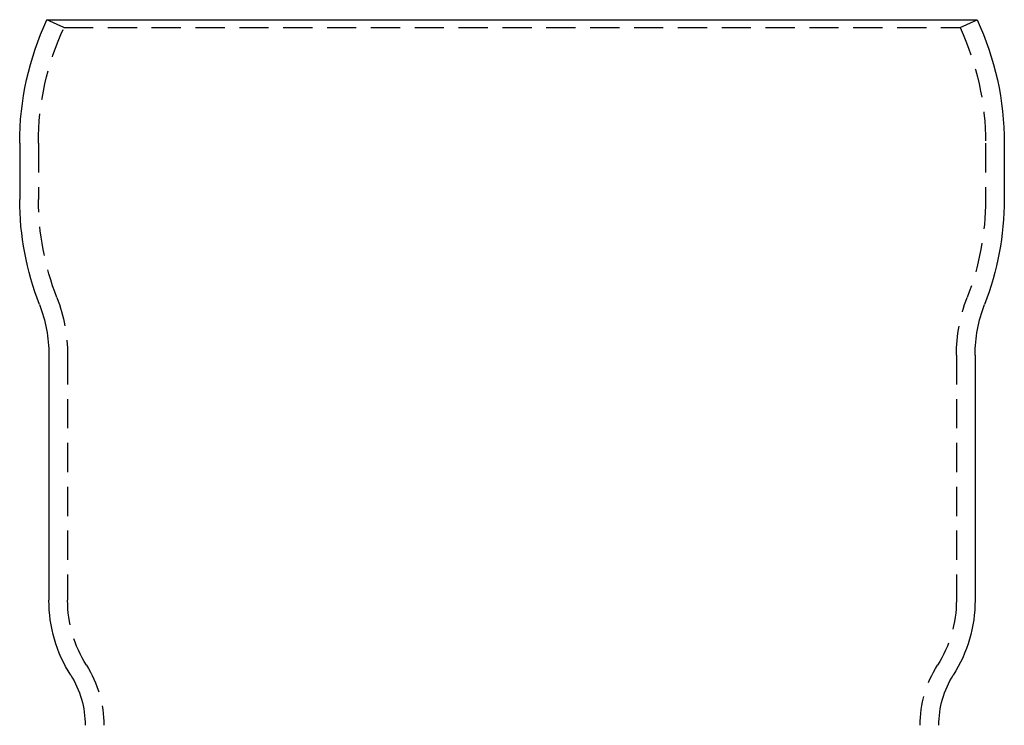
# Model space of a CAD drawing. Extents: x 183 to 531, y -163 to 242.
# Drawn here: x 241 to 325, y 181 to 242 of the extents above; entities that cross this region are included whole.
import ezdxf

# ---------------------------------------------------------------- set-up
doc = ezdxf.new("R2010")
doc.units = 0
doc.header["$LTSCALE"] = 10
doc.linetypes.add('VERDECKT', pattern=[0.375, 0.25, -0.125])
doc.layers.get('0').update_dxf_attribs({"linetype": 'CONTINUOUS'})
doc.layers.add('STEMPEL', color=3, linetype='CONTINUOUS')

# ---------------------------------------------------------------- blocks, each defined once
blk = doc.blocks.new('A$C53DC65F1')
at = {"extrusion": (0, 1, -2e-16)}
for p, q in [((41.4739, 39.002), (121.0047, 39.002)), ((39.1393, 28.4531), (39.1393, 23.6337)), ((123.3393, 28.4531), (123.3393, 23.6337)), ((41.6393, 10.332), (41.6393, -10.6093)), ((120.8393, 10.332), (120.8393, -10.6093))]:
    blk.add_line(p, q, dxfattribs=at)
at = {"color": 1, "linetype": 'VERDECKT', "extrusion": (0, 1, -2e-16)}
for p, q in [((42.9245, 38.3269), (41.4739, 39.002)), ((119.5541, 38.3269), (121.0047, 39.002)), ((42.9245, 38.3269), (119.5541, 38.3269)), ((40.7393, 28.4531), (40.7393, 23.6359)), ((121.7393, 28.4531), (121.7393, 23.6359)), ((43.2393, 10.332), (43.2393, -10.6093)), ((119.2393, 10.332), (119.2393, -10.6093))]:
    blk.add_line(p, q, dxfattribs=at)
at = {"extrusion": (0, -2e-16, -1)}
for centre, radius, start, end in [((-64.1393, 28.4531), 25, 0, 24.958196), ((-98.3393, 28.4531), 25, 155.041804, 180), ((-64.1393, 23.702), 25.0001, 338.816846, 359.843514), ((-98.3393, 23.702), 25.0001, 180.156486, 201.183154), ((-29.6393, 10.332), 12, 158.816846, 180), ((-132.8393, 10.332), 12, 0, 21.183154), ((-53.6393, -10.6093), 12, 327.671936, 360), ((-108.8393, -10.6093), 12, 180, 212.328064), ((-36.7393, -21.3046), 8, 147.671936, 180), ((-125.7393, -21.3046), 8, 0, 32.328064)]:
    blk.add_arc(centre, radius, start, end, dxfattribs=at)
at = {"color": 1, "linetype": 'VERDECKT', "extrusion": (0, -2e-16, -1)}
for centre, radius, start, end in [((-64.1393, 28.4531), 23.4, 0, 24.958196), ((-98.3393, 28.4531), 23.4, 155.041804, 180), ((-64.1393, 23.702), 23.4001, 338.816846, 359.838253), ((-98.3393, 23.702), 23.4001, 180.161747, 201.183154), ((-29.6393, 10.332), 13.6, 158.816846, 180), ((-132.8393, 10.332), 13.6, 360, 21.183154), ((-53.6393, -10.6093), 10.4, 327.671936, 0), ((-108.8393, -10.6093), 10.4, 180, 212.328064), ((-36.7393, -21.3046), 9.6, 147.671936, 180), ((-125.7393, -21.3046), 9.6, 0, 32.328064)]:
    blk.add_arc(centre, radius, start, end, dxfattribs=at)

msp = doc.modelspace()

# ---------------------------------------------------------------- block references
at = {"layer": 'STEMPEL'}
msp.add_blockref('A$C53DC65F1', (201.86, 202.513, -22.796), dxfattribs=at)

doc.saveas('drawing.dxf')
